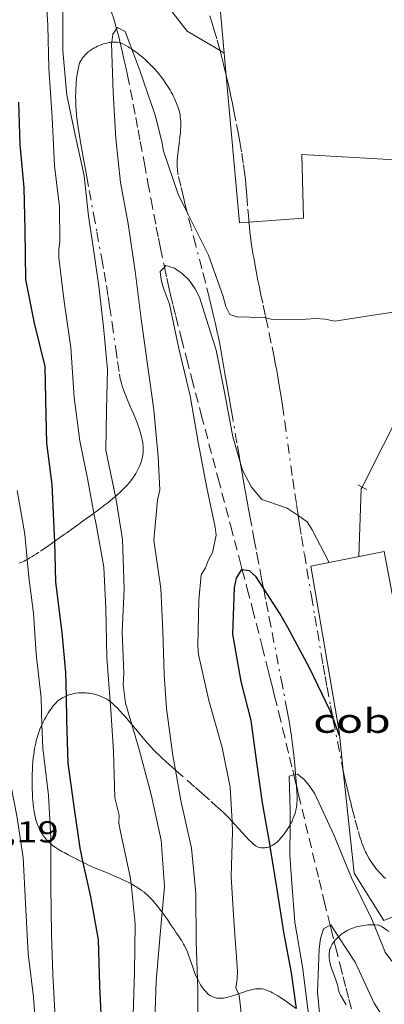
# Model space of a CAD drawing. Units: inches. Extents: x 452998 to 454004, y 4600998 to 4601508.
# Drawn here: x 453316 to 453334, y 4601130 to 4601180 of the extents above; entities that cross this region are included whole.
import ezdxf
from ezdxf.enums import TextEntityAlignment as Align

# ---------------------------------------------------------------- set-up
doc = ezdxf.new("R2010")
doc.units = ezdxf.units.IN
doc.header["$MEASUREMENT"] = 0
doc.linetypes.add('TRAZO_Y_PUNTO', pattern=[1, 0.5, -0.25, 0, -0.25])
doc.linetypes.add('TRAZOS', pattern=[0.75, 0.5, -0.25])
for name, color, linetype, lineweight in [('BARDISSA i BROLLA', 7, 'Continuous', 0), ('COBERT', 7, 'Continuous', 0), ('CORBA DE NIVELL', 7, 'Continuous', 0), ('CORBA MESTRA', 7, 'Continuous', 0), ('COTA ALTIMETRICA', 7, 'Continuous', 0), ('TAPIA', 7, 'Continuous', 0), ('TORRENT-RIERA', 7, 'Continuous', 0)]:
    doc.layers.add(name, color=color, linetype=linetype, lineweight=lineweight)
doc.styles.add('Style-Arial', font='ARIAL.TTF')

msp = doc.modelspace()

# ---------------------------------------------------------------- linework, layer by layer
at = {"layer": 'BARDISSA i BROLLA', "color": 3, "linetype": 'TRAZO_Y_PUNTO', "lineweight": 0}
for points in [[(453325.266, 4601179.784, 170.875), (453325.376, 4601179.427, 170.82), (453325.47, 4601179.114, 170.773), (453325.63, 4601178.564, 170.69), (453325.745, 4601178.15, 170.627), (453325.773, 4601178.047, 170.612)], [(453320.356, 4601178.463, 170.935), (453320.353, 4601178.463, 170.935), (453320.29, 4601178.456, 170.948), (453320.227, 4601178.447, 170.961), (453320.166, 4601178.437, 170.974), (453320.047, 4601178.41, 171), (453319.934, 4601178.378, 171.024), (453319.829, 4601178.342, 171.048), (453319.73, 4601178.303, 171.069), (453319.639, 4601178.263, 171.09), (453319.555, 4601178.222, 171.109), (453319.478, 4601178.181, 171.127), (453319.408, 4601178.139, 171.144), (453319.343, 4601178.099, 171.159), (453319.284, 4601178.058, 171.174), (453319.23, 4601178.019, 171.187), (453319.181, 4601177.981, 171.2), (453319.094, 4601177.907, 171.223), (453319.023, 4601177.838, 171.243), (453318.965, 4601177.775, 171.259), (453318.918, 4601177.719, 171.274), (453318.879, 4601177.668, 171.286), (453318.848, 4601177.623, 171.296), (453318.799, 4601177.542, 171.314), (453318.768, 4601177.479, 171.327)], [(453320.777, 4601178.434, 170.845), (453320.748, 4601178.442, 170.851), (453320.682, 4601178.455, 170.865), (453320.616, 4601178.463, 170.879), (453320.55, 4601178.468, 170.893), (453320.484, 4601178.47, 170.907), (453320.418, 4601178.468, 170.921), (453320.356, 4601178.463, 170.935)], [(453321.352, 4601178.119, 170.72), (453321.351, 4601178.12, 170.72), (453321.246, 4601178.189, 170.743), (453321.168, 4601178.238, 170.759), (453321.052, 4601178.308, 170.785), (453320.937, 4601178.372, 170.81), (453320.876, 4601178.401, 170.823), (453320.813, 4601178.424, 170.837), (453320.777, 4601178.434, 170.845)], [(453324.132, 4601169.943, 169.596), (453324.032, 4601170.342, 169.643), (453323.941, 4601170.714, 169.687), (453323.81, 4601171.271, 169.753), (453323.684, 4601171.828, 169.818), (453323.664, 4601171.929, 169.83), (453323.65, 4601172.027, 169.841), (453323.639, 4601172.122, 169.852), (453323.632, 4601172.215, 169.862), (453323.629, 4601172.305, 169.872), (453323.628, 4601172.393, 169.882), (453323.632, 4601172.563, 169.9), (453323.642, 4601172.723, 169.917), (453323.656, 4601172.873, 169.934), (453323.672, 4601173.015, 169.949), (453323.744, 4601173.548, 170.005), (453323.769, 4601173.749, 170.026), (453323.788, 4601173.924, 170.044), (453323.8, 4601174.078, 170.061), (453323.807, 4601174.212, 170.075), (453323.81, 4601174.329, 170.088), (453323.809, 4601174.432, 170.099), (453323.805, 4601174.522, 170.108), (453323.8, 4601174.6, 170.117), (453323.786, 4601174.737, 170.132), (453323.77, 4601174.84, 170.143), (453323.755, 4601174.916, 170.152), (453323.728, 4601175.031, 170.165), (453323.694, 4601175.146, 170.178), (453323.649, 4601175.278, 170.193), (453323.601, 4601175.405, 170.209), (453323.55, 4601175.527, 170.224), (453323.498, 4601175.644, 170.239), (453323.445, 4601175.756, 170.254), (453323.39, 4601175.863, 170.269), (453323.334, 4601175.967, 170.283), (453323.278, 4601176.066, 170.298), (453323.222, 4601176.16, 170.312), (453323.165, 4601176.251, 170.325), (453323.051, 4601176.425, 170.353), (453322.939, 4601176.583, 170.379), (453322.829, 4601176.728, 170.404), (453322.723, 4601176.861, 170.427), (453322.62, 4601176.983, 170.45), (453322.522, 4601177.094, 170.471), (453322.428, 4601177.196, 170.492), (453322.339, 4601177.289, 170.511), (453322.254, 4601177.375, 170.529), (453322.174, 4601177.453, 170.546), (453322.021, 4601177.594, 170.578), (453321.886, 4601177.712, 170.607), (453321.767, 4601177.811, 170.632), (453321.663, 4601177.894, 170.654), (453321.571, 4601177.963, 170.673), (453321.491, 4601178.022, 170.69), (453321.352, 4601178.119, 170.72)], [(453325.773, 4601178.047, 170.612), (453325.829, 4601177.838, 170.579), (453325.948, 4601177.37, 170.505), (453326.005, 4601177.135, 170.466), (453326.06, 4601176.9, 170.426), (453326.087, 4601176.78, 170.406)], [(453318.768, 4601177.479, 171.327), (453318.747, 4601177.431, 171.336), (453318.721, 4601177.358, 171.349), (453318.701, 4601177.284, 171.362), (453318.665, 4601177.111, 171.39), (453318.636, 4601176.944, 171.416), (453318.612, 4601176.782, 171.441), (453318.592, 4601176.624, 171.464), (453318.577, 4601176.472, 171.486), (453318.565, 4601176.324, 171.506), (453318.556, 4601176.18, 171.526), (453318.551, 4601176.041, 171.544), (453318.548, 4601175.907, 171.561), (453318.547, 4601175.776, 171.578), (453318.551, 4601175.523, 171.608), (453318.561, 4601175.286, 171.634), (453318.575, 4601175.063, 171.658), (453318.593, 4601174.855, 171.679), (453318.613, 4601174.659, 171.697), (453318.634, 4601174.475, 171.713), (453318.657, 4601174.304, 171.727), (453318.703, 4601173.981, 171.751), (453318.748, 4601173.7, 171.769), (453318.79, 4601173.453, 171.782), (453318.868, 4601173.023, 171.801), (453318.928, 4601172.701, 171.811), (453318.974, 4601172.459, 171.816), (453319.042, 4601172.098, 171.819), (453319.107, 4601171.738, 171.818), (453319.228, 4601171.058, 171.81), (453319.445, 4601169.869, 171.793), (453319.609, 4601168.977, 171.777), (453319.852, 4601167.638, 171.751), (453319.97, 4601166.969, 171.737), (453320.084, 4601166.299, 171.722), (453320.174, 4601165.746, 171.709), (453320.248, 4601165.261, 171.696), (453320.371, 4601164.412, 171.672), (453320.551, 4601163.137, 171.636), (453320.642, 4601162.5, 171.618), (453320.738, 4601161.864, 171.602), (453320.758, 4601161.748, 171.599), (453320.781, 4601161.636, 171.597), (453320.807, 4601161.527, 171.595), (453320.834, 4601161.423, 171.594), (453320.863, 4601161.322, 171.593), (453320.925, 4601161.127, 171.592), (453320.99, 4601160.946, 171.592), (453321.055, 4601160.776, 171.594), (453321.119, 4601160.618, 171.596), (453321.244, 4601160.323, 171.603), (453321.356, 4601160.066, 171.612), (453321.453, 4601159.842, 171.623), (453321.535, 4601159.646, 171.634), (453321.605, 4601159.475, 171.646), (453321.662, 4601159.326, 171.657), (453321.709, 4601159.195, 171.668), (453321.747, 4601159.081, 171.678), (453321.779, 4601158.98, 171.687), (453321.828, 4601158.805, 171.705), (453321.859, 4601158.674, 171.72), (453321.879, 4601158.575, 171.732), (453321.904, 4601158.427, 171.75), (453321.913, 4601158.352, 171.76), (453321.921, 4601158.278, 171.77), (453321.926, 4601158.209, 171.78), (453321.928, 4601158.141, 171.79), (453321.927, 4601158.076, 171.801), (453321.924, 4601158.012, 171.813), (453321.92, 4601157.951, 171.824), (453321.905, 4601157.832, 171.848), (453321.886, 4601157.72, 171.872), (453321.862, 4601157.616, 171.896), (453321.835, 4601157.519, 171.92), (453321.805, 4601157.428, 171.944), (453321.775, 4601157.344, 171.967), (453321.743, 4601157.265, 171.99), (453321.712, 4601157.192, 172.012), (453321.68, 4601157.124, 172.033), (453321.615, 4601156.998, 172.074), (453321.554, 4601156.889, 172.111), (453321.496, 4601156.796, 172.145), (453321.443, 4601156.716, 172.175), (453321.395, 4601156.647, 172.202), (453321.306, 4601156.529, 172.25), (453321.237, 4601156.442, 172.287), (453321.128, 4601156.317, 172.344), (453321.014, 4601156.198, 172.402), (453320.872, 4601156.059, 172.474), (453320.738, 4601155.933, 172.541), (453320.613, 4601155.82, 172.604), (453320.538, 4601155.753, 172.642)], [(453326.087, 4601176.78, 170.406), (453326.189, 4601176.333, 170.328), (453326.298, 4601175.837, 170.24), (453326.39, 4601175.403, 170.164), (453326.469, 4601175.023, 170.096), (453326.6, 4601174.356, 169.978), (453326.694, 4601173.856, 169.889), (453326.761, 4601173.479, 169.823), (453326.857, 4601172.913, 169.724), (453326.946, 4601172.343, 169.626), (453326.983, 4601172.079, 169.581), (453327.014, 4601171.832, 169.539), (453327.04, 4601171.6, 169.5), (453327.082, 4601171.165, 169.427), (453327.114, 4601170.784, 169.364), (453327.166, 4601170.117, 169.256), (453327.207, 4601169.617, 169.179), (453327.221, 4601169.462, 169.156)], [(453325.648, 4601163.89, 168.838), (453325.541, 4601164.386, 168.902), (453325.435, 4601164.851, 168.961), (453325.332, 4601165.288, 169.017), (453325.232, 4601165.696, 169.069), (453325.039, 4601166.463, 169.166), (453324.865, 4601167.134, 169.25), (453324.556, 4601168.308, 169.396), (453324.326, 4601169.187, 169.504), (453324.156, 4601169.847, 169.584), (453324.132, 4601169.943, 169.596)], [(453327.221, 4601169.462, 169.156), (453327.241, 4601169.242, 169.123), (453327.27, 4601168.96, 169.083), (453327.295, 4601168.75, 169.053), (453327.336, 4601168.434, 169.011), (453327.384, 4601168.118, 168.97), (453327.42, 4601167.902, 168.944), (453327.457, 4601167.692, 168.922), (453327.493, 4601167.489, 168.902), (453327.529, 4601167.292, 168.885), (453327.602, 4601166.911, 168.857), (453327.673, 4601166.555, 168.836), (453327.741, 4601166.22, 168.82), (453327.807, 4601165.906, 168.809), (453327.932, 4601165.318, 168.794), (453328.043, 4601164.804, 168.786), (453328.071, 4601164.674, 168.785)], [(453328.071, 4601164.674, 168.785), (453328.237, 4601163.903, 168.775), (453328.379, 4601163.228, 168.765), (453328.481, 4601162.72, 168.754), (453328.555, 4601162.34, 168.741), (453328.608, 4601162.054, 168.729), (453328.646, 4601161.84, 168.718), (453328.702, 4601161.518, 168.698), (453328.754, 4601161.196, 168.674), (453328.826, 4601160.731, 168.635), (453328.892, 4601160.294, 168.596), (453329.012, 4601159.476, 168.52), (453329.419, 4601156.609, 168.239), (453329.523, 4601155.892, 168.171), (453329.602, 4601155.354, 168.122)], [(453326.784, 4601157.46, 167.565), (453326.726, 4601157.793, 167.638), (453326.619, 4601158.42, 167.783), (453326.432, 4601159.516, 168.044), (453326.362, 4601159.927, 168.142), (453326.3, 4601160.287, 168.225), (453326.246, 4601160.602, 168.296), (453326.199, 4601160.877, 168.356), (453326.116, 4601161.359, 168.456), (453326.053, 4601161.72, 168.526), (453326.005, 4601161.991, 168.574), (453325.97, 4601162.194, 168.608), (453325.915, 4601162.499, 168.656), (453325.861, 4601162.804, 168.698), (453325.809, 4601163.086, 168.735), (453325.756, 4601163.36, 168.77), (453325.648, 4601163.89, 168.838)], [(453327.946, 4601151.166, 166.904), (453327.855, 4601151.633, 166.925), (453327.695, 4601152.466, 166.968), (453327.576, 4601153.09, 167.007), (453327.488, 4601153.557, 167.039), (453327.357, 4601154.255, 167.092), (453327.292, 4601154.604, 167.122), (453327.228, 4601154.952, 167.154), (453327.183, 4601155.198, 167.179), (453327.14, 4601155.436, 167.208), (453327.098, 4601155.667, 167.238), (453327.059, 4601155.89, 167.271), (453327.02, 4601156.106, 167.305), (453326.983, 4601156.316, 167.34), (453326.912, 4601156.722, 167.414), (453326.845, 4601157.102, 167.49), (453326.784, 4601157.459, 167.565), (453326.784, 4601157.46, 167.565)], [(453320.538, 4601155.753, 172.642), (453320.496, 4601155.717, 172.663), (453320.385, 4601155.623, 172.719), (453320.178, 4601155.454, 172.824), (453319.997, 4601155.312, 172.917), (453319.838, 4601155.191, 173), (453319.559, 4601154.984, 173.147), (453319.463, 4601154.914, 173.199)], [(453329.602, 4601155.354, 168.122), (453329.662, 4601154.951, 168.088), (453329.687, 4601154.79, 168.075)], [(453319.463, 4601154.914, 173.199), (453319.349, 4601154.832, 173.26), (453319.033, 4601154.605, 173.435), (453318.875, 4601154.49, 173.525), (453318.716, 4601154.374, 173.618)], [(453329.687, 4601154.79, 168.075), (453329.755, 4601154.346, 168.039), (453329.852, 4601153.742, 167.994), (453329.995, 4601152.867, 167.936), (453330.122, 4601152.102, 167.889), (453330.346, 4601150.764, 167.81), (453330.516, 4601149.76, 167.752), (453330.645, 4601149.007, 167.708), (453330.84, 4601147.878, 167.635), (453330.938, 4601147.313, 167.596), (453331.037, 4601146.749, 167.554), (453331.133, 4601146.211, 167.512), (453331.308, 4601145.271, 167.439), (453331.418, 4601144.695, 167.394)], [(453318.716, 4601154.374, 173.618), (453318.465, 4601154.19, 173.766), (453318.025, 4601153.875, 174.025), (453317.695, 4601153.643, 174.219), (453317.499, 4601153.508, 174.334)], [(453317.499, 4601153.508, 174.334), (453317.198, 4601153.301, 174.511), (453316.698, 4601152.961, 174.802), (453316.583, 4601152.884, 174.867), (453316.47, 4601152.811, 174.928), (453316.362, 4601152.742, 174.986), (453316.257, 4601152.678, 175.04), (453316.156, 4601152.62, 175.09), (453316.127, 4601152.603, 175.105)], [(453316.127, 4601152.603, 175.105), (453316.061, 4601152.567, 175.137), (453315.97, 4601152.52, 175.181), (453315.884, 4601152.477, 175.223), (453315.803, 4601152.44, 175.262), (453315.727, 4601152.407, 175.298)], [(453329.556, 4601141.841, 166.664), (453329.533, 4601142.122, 166.664), (453329.499, 4601142.488, 166.665), (453329.465, 4601142.808, 166.667), (453329.432, 4601143.088, 166.67), (453329.402, 4601143.332, 166.674), (453329.344, 4601143.76, 166.681), (453329.297, 4601144.08, 166.688), (453329.259, 4601144.319, 166.694), (453329.198, 4601144.678, 166.703), (453329.133, 4601145.035, 166.714), (453328.896, 4601146.278, 166.75), (453328.474, 4601148.456, 166.809), (453328.315, 4601149.272, 166.833), (453328.175, 4601149.986, 166.857), (453328.054, 4601150.61, 166.88), (453327.948, 4601151.156, 166.903), (453327.946, 4601151.166, 166.904)], [(453318.081, 4601145.776, 172.128), (453318.138, 4601145.8, 172.105), (453318.212, 4601145.827, 172.075), (453318.285, 4601145.85, 172.046), (453318.356, 4601145.869, 172.017), (453318.426, 4601145.885, 171.99), (453318.495, 4601145.899, 171.963), (453318.561, 4601145.91, 171.937), (453318.692, 4601145.925, 171.887), (453318.815, 4601145.932, 171.84), (453318.932, 4601145.933, 171.795), (453319.04, 4601145.928, 171.754), (453319.142, 4601145.919, 171.716), (453319.237, 4601145.907, 171.68), (453319.326, 4601145.893, 171.646), (453319.408, 4601145.876, 171.615), (453319.485, 4601145.859, 171.586), (453319.556, 4601145.84, 171.559), (453319.686, 4601145.799, 171.509), (453319.798, 4601145.758, 171.465), (453319.893, 4601145.718, 171.428), (453319.974, 4601145.679, 171.396), (453320.043, 4601145.643, 171.368), (453320.101, 4601145.61, 171.344), (453320.201, 4601145.548, 171.303), (453320.272, 4601145.499, 171.273), (453320.274, 4601145.497, 171.272)], [(453316.857, 4601144.335, 172.761), (453316.881, 4601144.388, 172.744), (453316.936, 4601144.501, 172.708), (453316.986, 4601144.599, 172.675), (453317.033, 4601144.685, 172.646), (453317.119, 4601144.834, 172.594), (453317.189, 4601144.945, 172.553), (453317.244, 4601145.028, 172.522), (453317.33, 4601145.151, 172.475), (453317.422, 4601145.274, 172.426), (453317.457, 4601145.318, 172.408), (453317.53, 4601145.4, 172.372), (453317.604, 4601145.473, 172.336), (453317.68, 4601145.538, 172.301), (453317.757, 4601145.596, 172.266), (453317.834, 4601145.648, 172.232), (453317.91, 4601145.694, 172.199), (453317.987, 4601145.734, 172.167), (453318.063, 4601145.769, 172.135), (453318.081, 4601145.776, 172.128)], [(453320.274, 4601145.497, 171.272), (453320.323, 4601145.46, 171.25), (453320.397, 4601145.399, 171.218), (453320.466, 4601145.335, 171.186), (453320.622, 4601145.177, 171.112), (453320.766, 4601145.025, 171.043), (453320.898, 4601144.88, 170.979), (453321.021, 4601144.742, 170.919), (453321.247, 4601144.478, 170.808), (453321.354, 4601144.35, 170.756)], [(453331.418, 4601144.695, 167.394), (453331.443, 4601144.567, 167.384), (453331.855, 4601142.458, 167.218), (453331.941, 4601142.03, 167.184)], [(453316.388, 4601140.804, 173.528), (453316.383, 4601140.912, 173.52), (453316.377, 4601141.099, 173.502), (453316.375, 4601141.238, 173.485), (453316.373, 4601141.34, 173.47), (453316.373, 4601141.492, 173.446), (453316.373, 4601141.639, 173.418), (453316.376, 4601141.874, 173.37), (453316.383, 4601142.094, 173.325), (453316.394, 4601142.3, 173.281), (453316.408, 4601142.492, 173.239), (453316.425, 4601142.672, 173.199), (453316.446, 4601142.841, 173.161), (453316.469, 4601142.998, 173.124), (453316.494, 4601143.145, 173.089), (453316.521, 4601143.283, 173.055), (453316.549, 4601143.411, 173.022), (453316.578, 4601143.532, 172.991), (453316.608, 4601143.644, 172.961), (453316.638, 4601143.749, 172.933), (453316.669, 4601143.847, 172.906), (453316.7, 4601143.938, 172.88), (453316.762, 4601144.109, 172.83), (453316.823, 4601144.258, 172.785), (453316.857, 4601144.335, 172.761)], [(453321.354, 4601144.35, 170.756), (453321.639, 4601144.008, 170.616), (453321.934, 4601143.656, 170.475), (453322.159, 4601143.395, 170.371), (453322.332, 4601143.203, 170.293), (453322.464, 4601143.062, 170.236), (453322.565, 4601142.958, 170.193), (453322.719, 4601142.805, 170.129), (453322.877, 4601142.657, 170.066), (453323.238, 4601142.333, 169.928), (453323.539, 4601142.067, 169.817)], [(453323.539, 4601142.067, 169.817), (453323.557, 4601142.05, 169.81), (453324.122, 4601141.556, 169.608), (453324.547, 4601141.186, 169.458), (453324.865, 4601140.909, 169.346), (453325.336, 4601140.492, 169.176), (453325.569, 4601140.282, 169.089), (453325.799, 4601140.073, 169.002), (453325.907, 4601139.971, 168.959), (453326.008, 4601139.874, 168.918), (453326.192, 4601139.687, 168.838), (453326.349, 4601139.521, 168.766), (453326.373, 4601139.496, 168.755)], [(453331.941, 4601142.03, 167.184), (453331.943, 4601142.022, 167.183), (453332.026, 4601141.641, 167.153), (453332.102, 4601141.309, 167.126), (453332.171, 4601141.019, 167.102), (453332.297, 4601140.513, 167.061), (453332.394, 4601140.133, 167.03), (453332.544, 4601139.564, 166.984), (453332.697, 4601138.995, 166.938), (453332.743, 4601138.831, 166.925), (453332.788, 4601138.68, 166.914), (453332.833, 4601138.541, 166.904), (453332.878, 4601138.411, 166.896), (453332.923, 4601138.291, 166.888), (453332.967, 4601138.18, 166.881), (453333.012, 4601138.077, 166.874), (453333.055, 4601137.981, 166.868), (453333.098, 4601137.892, 166.863), (453333.14, 4601137.809, 166.858), (453333.225, 4601137.656, 166.848), (453333.305, 4601137.524, 166.84), (453333.38, 4601137.409, 166.832), (453333.45, 4601137.31, 166.825), (453333.515, 4601137.224, 166.819), (453333.574, 4601137.149, 166.814), (453333.628, 4601137.084, 166.809), (453333.727, 4601136.971, 166.8), (453333.805, 4601136.888, 166.793), (453333.866, 4601136.825, 166.787), (453333.962, 4601136.732, 166.779), (453334.063, 4601136.64, 166.77)], [(453329.594, 4601141.309, 166.667), (453329.567, 4601141.704, 166.664), (453329.556, 4601141.841, 166.664)], [(453329.276, 4601139.322, 166.949), (453329.277, 4601139.323, 166.948), (453329.321, 4601139.404, 166.919), (453329.36, 4601139.481, 166.893), (453329.394, 4601139.553, 166.869), (453329.424, 4601139.622, 166.848), (453329.475, 4601139.751, 166.811), (453329.514, 4601139.865, 166.782), (453329.544, 4601139.966, 166.759), (453329.566, 4601140.055, 166.741), (453329.583, 4601140.134, 166.727), (453329.596, 4601140.203, 166.716), (453329.614, 4601140.326, 166.699), (453329.622, 4601140.419, 166.69), (453329.627, 4601140.489, 166.684), (453329.629, 4601140.596, 166.677), (453329.627, 4601140.703, 166.674), (453329.614, 4601140.974, 166.67), (453329.6, 4601141.228, 166.667), (453329.594, 4601141.309, 166.667)], [(453317.298, 4601138.38, 172.947), (453317.267, 4601138.408, 172.975), (453317.223, 4601138.449, 173.016), (453317.148, 4601138.523, 173.082), (453317.092, 4601138.582, 173.129), (453317.051, 4601138.629, 173.162), (453316.99, 4601138.701, 173.208), (453316.931, 4601138.778, 173.25), (453316.882, 4601138.846, 173.282), (453316.838, 4601138.915, 173.312), (453316.798, 4601138.984, 173.338), (453316.761, 4601139.053, 173.363), (453316.727, 4601139.122, 173.385), (453316.697, 4601139.19, 173.404), (453316.669, 4601139.258, 173.422), (453316.643, 4601139.325, 173.438), (453316.62, 4601139.391, 173.452), (453316.578, 4601139.521, 173.477), (453316.544, 4601139.647, 173.497), (453316.515, 4601139.767, 173.512), (453316.491, 4601139.882, 173.523), (453316.472, 4601139.991, 173.531), (453316.455, 4601140.094, 173.537), (453316.441, 4601140.192, 173.541), (453316.42, 4601140.376, 173.543), (453316.405, 4601140.538, 173.541), (453316.395, 4601140.68, 173.536), (453316.388, 4601140.804, 173.528)], [(453326.373, 4601139.496, 168.755), (453326.486, 4601139.373, 168.7), (453326.723, 4601139.114, 168.582), (453326.9, 4601138.92, 168.49), (453327.034, 4601138.777, 168.42), (453327.237, 4601138.567, 168.312), (453327.341, 4601138.464, 168.257)], [(453328.273, 4601138.241, 167.615), (453328.324, 4601138.263, 167.576), (453328.383, 4601138.293, 167.531), (453328.435, 4601138.322, 167.493), (453328.48, 4601138.35, 167.461), (453328.556, 4601138.405, 167.406), (453328.612, 4601138.45, 167.367), (453328.652, 4601138.487, 167.34), (453328.712, 4601138.545, 167.301), (453328.769, 4601138.608, 167.266), (453328.869, 4601138.728, 167.206), (453328.959, 4601138.842, 167.152), (453329.038, 4601138.949, 167.102), (453329.109, 4601139.051, 167.058), (453329.172, 4601139.147, 167.017), (453329.228, 4601139.237, 166.981), (453329.276, 4601139.322, 166.949)], [(453318.931, 4601137.441, 171.585), (453318.899, 4601137.458, 171.602), (453318.794, 4601137.513, 171.658), (453318.726, 4601137.549, 171.696), (453318.661, 4601137.583, 171.735), (453318.599, 4601137.615, 171.775), (453318.479, 4601137.676, 171.859), (453318.369, 4601137.731, 171.943), (453318.266, 4601137.782, 172.026), (453318.172, 4601137.829, 172.106), (453317.999, 4601137.918, 172.264), (453317.851, 4601137.998, 172.405), (453317.725, 4601138.072, 172.528), (453317.617, 4601138.14, 172.636), (453317.524, 4601138.203, 172.727), (453317.445, 4601138.261, 172.806), (453317.377, 4601138.314, 172.872), (453317.318, 4601138.363, 172.928), (453317.298, 4601138.38, 172.947)], [(453327.341, 4601138.464, 168.257), (453327.445, 4601138.364, 168.202), (453327.48, 4601138.333, 168.183), (453327.515, 4601138.305, 168.162), (453327.55, 4601138.281, 168.141), (453327.585, 4601138.26, 168.12), (453327.62, 4601138.242, 168.097), (453327.654, 4601138.226, 168.075), (453327.687, 4601138.213, 168.052), (453327.753, 4601138.193, 168.006), (453327.816, 4601138.18, 167.96), (453327.877, 4601138.173, 167.916), (453327.934, 4601138.171, 167.873), (453327.989, 4601138.172, 167.832), (453328.04, 4601138.178, 167.793), (453328.088, 4601138.185, 167.756), (453328.133, 4601138.195, 167.722), (453328.176, 4601138.207, 167.689), (453328.255, 4601138.233, 167.629), (453328.273, 4601138.241, 167.615)], [(453321.32, 4601136.379, 170.505), (453321.204, 4601136.441, 170.547), (453321.056, 4601136.515, 170.603), (453320.916, 4601136.582, 170.658), (453320.783, 4601136.642, 170.712), (453320.658, 4601136.698, 170.764), (453320.42, 4601136.799, 170.865), (453320.211, 4601136.885, 170.958), (453319.845, 4601137.034, 171.127), (453319.573, 4601137.147, 171.258), (453319.372, 4601137.233, 171.357), (453319.224, 4601137.3, 171.433), (453319.005, 4601137.403, 171.545), (453318.931, 4601137.441, 171.585)], [(453322.875, 4601134.96, 170.08), (453322.861, 4601134.979, 170.083), (453322.745, 4601135.133, 170.109), (453322.641, 4601135.265, 170.132), (453322.549, 4601135.377, 170.153), (453322.466, 4601135.472, 170.171), (453322.393, 4601135.554, 170.188), (453322.329, 4601135.623, 170.204), (453322.213, 4601135.739, 170.232), (453322.125, 4601135.822, 170.254), (453322.058, 4601135.882, 170.272), (453321.955, 4601135.968, 170.3), (453321.85, 4601136.048, 170.33), (453321.765, 4601136.108, 170.355), (453321.682, 4601136.164, 170.381), (453321.6, 4601136.217, 170.408), (453321.518, 4601136.266, 170.435), (453321.358, 4601136.358, 170.491), (453321.32, 4601136.379, 170.505)], [(453324.643, 4601131.61, 169.323), (453324.597, 4601131.711, 169.351), (453324.545, 4601131.83, 169.383), (453324.5, 4601131.943, 169.413), (453324.422, 4601132.158, 169.469), (453324.293, 4601132.536, 169.562), (453324.244, 4601132.678, 169.596), (453324.2, 4601132.801, 169.626), (453324.16, 4601132.907, 169.651), (453324.123, 4601133, 169.674), (453324.055, 4601133.16, 169.712), (453323.998, 4601133.277, 169.741), (453323.953, 4601133.364, 169.762), (453323.88, 4601133.491, 169.794), (453323.84, 4601133.553, 169.81), (453323.799, 4601133.614, 169.826), (453323.688, 4601133.774, 169.865), (453323.585, 4601133.927, 169.899), (453323.487, 4601134.072, 169.929), (453323.302, 4601134.348, 169.98), (453323.138, 4601134.59, 170.02), (453322.992, 4601134.799, 170.054), (453322.875, 4601134.96, 170.08)], [(453333.485, 4601134.32, 166.03), (453333.414, 4601134.322, 166.034), (453333.292, 4601134.322, 166.043), (453333.176, 4601134.318, 166.052), (453333.066, 4601134.309, 166.06), (453332.962, 4601134.297, 166.069), (453332.865, 4601134.282, 166.078), (453332.773, 4601134.265, 166.086), (453332.688, 4601134.246, 166.094), (453332.607, 4601134.225, 166.102), (453332.532, 4601134.203, 166.109), (453332.462, 4601134.179, 166.116), (453332.397, 4601134.155, 166.123), (453332.275, 4601134.105, 166.136), (453332.17, 4601134.054, 166.147), (453332.079, 4601134.004, 166.157), (453332.001, 4601133.956, 166.166), (453331.934, 4601133.911, 166.173), (453331.876, 4601133.869, 166.18), (453331.825, 4601133.83, 166.186), (453331.739, 4601133.758, 166.196), (453331.707, 4601133.729, 166.2)], [(453334.237, 4601133.995, 166.01), (453334.213, 4601134.006, 166.01), (453334.179, 4601134.024, 166.01), (453334.115, 4601134.063, 166.009), (453333.896, 4601134.217, 166.011), (453333.841, 4601134.25, 166.012), (453333.8, 4601134.271, 166.013), (453333.769, 4601134.285, 166.014), (453333.722, 4601134.3, 166.016), (453333.675, 4601134.308, 166.018), (453333.542, 4601134.318, 166.026), (453333.485, 4601134.32, 166.03)], [(453331.707, 4601133.729, 166.2), (453331.676, 4601133.699, 166.204), (453331.629, 4601133.653, 166.209), (453331.561, 4601133.58, 166.218), (453331.494, 4601133.503, 166.226), (453331.488, 4601133.496, 166.227)], [(453331.488, 4601133.496, 166.227), (453331.439, 4601133.431, 166.233), (453331.393, 4601133.361, 166.241), (453331.354, 4601133.293, 166.247), (453331.322, 4601133.227, 166.254), (453331.296, 4601133.162, 166.261), (453331.276, 4601133.1, 166.267), (453331.26, 4601133.039, 166.273), (453331.248, 4601132.979, 166.279), (453331.24, 4601132.922, 166.285), (453331.235, 4601132.866, 166.291), (453331.233, 4601132.812, 166.296), (453331.233, 4601132.759, 166.301), (453331.239, 4601132.657, 166.312), (453331.25, 4601132.561, 166.321), (453331.267, 4601132.47, 166.33), (453331.286, 4601132.386, 166.339), (453331.307, 4601132.306, 166.347), (453331.352, 4601132.157, 166.361), (453331.397, 4601132.026, 166.375), (453331.565, 4601131.571, 166.42), (453331.604, 4601131.459, 166.432), (453331.631, 4601131.374, 166.44), (453331.666, 4601131.249, 166.453), (453331.681, 4601131.186, 166.46), (453331.694, 4601131.124, 166.466), (453331.706, 4601131.069, 166.472), (453331.722, 4601131.015, 166.477), (453331.74, 4601130.963, 166.483), (453331.759, 4601130.913, 166.488), (453331.804, 4601130.815, 166.498), (453331.851, 4601130.723, 166.508), (453331.899, 4601130.638, 166.517)], [(453324.951, 4601131.111, 169.168), (453324.897, 4601131.181, 169.192), (453324.848, 4601131.251, 169.215), (453324.803, 4601131.32, 169.237), (453324.762, 4601131.388, 169.258), (453324.724, 4601131.454, 169.278), (453324.655, 4601131.585, 169.316), (453324.643, 4601131.61, 169.323)], [(453326.697, 4601130.872, 168.508), (453326.496, 4601130.801, 168.582), (453326.404, 4601130.771, 168.617), (453326.317, 4601130.744, 168.65), (453326.236, 4601130.721, 168.68), (453326.161, 4601130.702, 168.708), (453326.091, 4601130.686, 168.734), (453326.026, 4601130.674, 168.759), (453325.966, 4601130.664, 168.782), (453325.91, 4601130.657, 168.803), (453325.857, 4601130.653, 168.823), (453325.761, 4601130.65, 168.859), (453325.678, 4601130.654, 168.89), (453325.606, 4601130.662, 168.917), (453325.545, 4601130.674, 168.94), (453325.492, 4601130.688, 168.96), (453325.446, 4601130.704, 168.977), (453325.407, 4601130.719, 168.992), (453325.339, 4601130.752, 169.018), (453325.289, 4601130.781, 169.036), (453325.252, 4601130.806, 169.05), (453325.199, 4601130.848, 169.07), (453325.146, 4601130.895, 169.09), (453325.075, 4601130.967, 169.117), (453325.01, 4601131.039, 169.143), (453324.951, 4601131.111, 169.168)], [(453329.578, 4601130.139, 167.576), (453329.247, 4601130.379, 167.662), (453329.098, 4601130.485, 167.702), (453328.968, 4601130.575, 167.737), (453328.854, 4601130.652, 167.768), (453328.753, 4601130.717, 167.797), (453328.666, 4601130.772, 167.822), (453328.512, 4601130.862, 167.867), (453328.396, 4601130.924, 167.903), (453328.308, 4601130.968, 167.93), (453328.177, 4601131.027, 167.973), (453328.111, 4601131.054, 167.995), (453328.045, 4601131.079, 168.018), (453328.004, 4601131.093, 168.032), (453327.962, 4601131.104, 168.047), (453327.88, 4601131.12, 168.076), (453327.798, 4601131.129, 168.105), (453327.718, 4601131.131, 168.133), (453327.639, 4601131.128, 168.162), (453327.561, 4601131.12, 168.19), (453327.485, 4601131.109, 168.217), (453327.41, 4601131.095, 168.244), (453327.337, 4601131.078, 168.271), (453327.266, 4601131.06, 168.297), (453327.126, 4601131.019, 168.348), (453326.994, 4601130.976, 168.397), (453326.697, 4601130.872, 168.508)], [(453331.899, 4601130.638, 166.517), (453332.093, 4601130.318, 166.552)]]:
    msp.add_polyline3d(points, dxfattribs=at)
at = {"layer": 'COBERT', "color": 1, "linetype": 'Continuous', "lineweight": 0}
for points in [[(453326.087, 4601176.78, 169.969), (453325.526, 4601183.005, 170.702), (453326.769, 4601183.163, 170.719)], [(453327.221, 4601169.462, 169.118), (453326.75, 4601169.427, 169.102), (453326.087, 4601176.78, 169.969)], [(453335.108, 4601172.554, 169.718), (453329.87, 4601172.852, 169.718), (453329.957, 4601169.66, 169.206), (453327.221, 4601169.462, 169.118)], [(453331.236, 4601152.448, 167.9), (453333.991, 4601152.992, 167.798)], [(453333.991, 4601152.992, 167.798), (453335.21, 4601146.55, 167.158), (453336.26, 4601141.689, 167.014), (453338.822, 4601136.989, 166.646)], [(453331.941, 4601142.03, 166.724), (453331.733, 4601143.998, 166.766), (453330.319, 4601152.266, 167.934), (453331.236, 4601152.448, 167.9)], [(453338.856, 4601136.927, 166.641), (453339.042, 4601136.586, 166.614), (453333.967, 4601134.546, 166.614), (453332.483, 4601136.915, 166.614), (453331.941, 4601142.03, 166.724)]]:
    msp.add_polyline3d(points, dxfattribs=at)
at = {"layer": 'CORBA DE NIVELL', "color": 30, "linetype": 'Continuous', "lineweight": 0}
for points, elevation in [([(453317.432, 4601191.619), (453317.212, 4601191.502), (453317.014, 4601191.003), (453316.912, 4601190.452), (453316.817, 4601188.384), (453316.773, 4601186.019), (453316.83, 4601183.93), (453317.015, 4601181.462), (453317.156, 4601179.295), (453317.211, 4601177.165), (453317.367, 4601174.696), (453317.494, 4601172.285), (453317.734, 4601170.226), (453317.762, 4601168.498), (453317.712, 4601168.082), (453317.71, 4601167.68), (453317.979, 4601165.495), (453318.314, 4601163.191), (453318.466, 4601160.699), (453318.762, 4601158.533), (453319.149, 4601156.558), (453319.463, 4601154.914)], 169), ([(453318.548, 4601185.115), (453318.656, 4601185.326), (453319.071, 4601185.499), (453319.485, 4601185.438), (453319.907, 4601185.157), (453320.197, 4601184.784), (453321.395, 4601182.78), (453322.77, 4601180.775), (453324.133, 4601179.024), (453325.773, 4601178.047)], 168), ([(453320.538, 4601155.753), (453320.052, 4601158.059), (453320.097, 4601160.073), (453320.143, 4601162.098), (453319.935, 4601164.237), (453319.713, 4601166.27), (453319.39, 4601168.446), (453319.187, 4601169.769), (453318.968, 4601171.783), (453318.526, 4601173.837), (453318.112, 4601175.823), (453317.904, 4601178.031), (453317.897, 4601180.537), (453318.06, 4601182.857), (453318.123, 4601184.162), (453318.263, 4601184.562), (453318.548, 4601185.115)], 168), ([(453320.595, 4601179.13), (453320.406, 4601178.865), (453320.356, 4601178.463)], 167), ([(453321.352, 4601178.119), (453321.017, 4601179.01), (453320.642, 4601179.197), (453320.595, 4601179.13)], 167), ([(453320.356, 4601178.463), (453320.348, 4601178.404), (453320.421, 4601175.956), (453320.561, 4601173.651), (453320.786, 4601171.445), (453321.18, 4601169.377), (453321.52, 4601167.008), (453321.801, 4601164.753), (453322.151, 4601162.342), (453322.464, 4601160.081), (453322.682, 4601157.733), (453322.76, 4601156.087), (453322.65, 4601155.561), (453322.452, 4601153.557), (453322.806, 4601151.139), (453322.913, 4601149.006), (453322.98, 4601146.846), (453323.092, 4601145.138), (453323.41, 4601142.801), (453323.539, 4601142.067)], 167), ([(453324.132, 4601169.943), (453323.671, 4601170.868), (453322.941, 4601173.013), (453322.859, 4601173.493), (453322.529, 4601174.814), (453321.752, 4601177.054), (453321.352, 4601178.119)], 167), ([(453328.071, 4601164.674), (453327.972, 4601164.698), (453327.561, 4601164.684), (453327.116, 4601164.734), (453326.66, 4601164.716), (453326.257, 4601164.845), (453326.057, 4601165.242), (453325.928, 4601165.747), (453325.195, 4601167.812), (453324.613, 4601168.978), (453324.132, 4601169.943)], 167), ([(453326.373, 4601139.496), (453326.283, 4601141.209), (453325.873, 4601143.188), (453325.22, 4601145.544), (453324.689, 4601147.837), (453324.668, 4601148.272), (453324.71, 4601150.568), (453324.828, 4601151.822), (453325.053, 4601152.185), (453325.191, 4601152.574), (453325.404, 4601152.938), (453325.586, 4601153.808), (453325.53, 4601154.209), (453325.121, 4601156.188), (453324.679, 4601158.466), (453324.273, 4601160.789), (453323.712, 4601163.152), (453323.24, 4601165.361), (453322.945, 4601166.159), (453322.831, 4601166.587), (453322.783, 4601167.004), (453322.989, 4601167.219)], 166), ([(453322.989, 4601167.219), (453323.065, 4601167.299), (453323.49, 4601167.166), (453323.886, 4601166.907), (453324.227, 4601166.559), (453324.53, 4601166.127), (453324.739, 4601165.716), (453324.901, 4601165.233), (453325.574, 4601163.058), (453326.017, 4601160.878), (453326.415, 4601158.734), (453326.784, 4601157.46)], 166), ([(453337.027, 4601165.14), (453336.542, 4601165.22), (453336.039, 4601165.199), (453333.652, 4601164.856), (453331.524, 4601164.519), (453331.03, 4601164.612), (453330.554, 4601164.65), (453330.077, 4601164.619), (453328.396, 4601164.594), (453328.071, 4601164.674)], 167), ([(453327.355, 4601156.219), (453327.865, 4601155.589), (453328.267, 4601155.461), (453329.135, 4601155.17), (453329.687, 4601154.79)], 166), ([(453316.127, 4601152.603), (453316.008, 4601153.861), (453315.623, 4601156.043)], 171), ([(453321.354, 4601144.35), (453321.038, 4601145.408), (453320.921, 4601146.342), (453320.963, 4601146.909), (453320.87, 4601148.954), (453320.976, 4601151.118), (453320.884, 4601153.593), (453320.574, 4601155.583), (453320.538, 4601155.753)], 168), ([(453319.463, 4601154.914), (453319.57, 4601154.353), (453319.952, 4601152.218), (453320.051, 4601150.138), (453320.109, 4601147.698), (453320.274, 4601145.497)], 169), ([(453329.687, 4601154.79), (453330.134, 4601154.482), (453330.39, 4601154.075), (453331.236, 4601152.448)], 166), ([(453314.242, 4601152.516), (453314.292, 4601151.165), (453314.372, 4601148.945), (453314.513, 4601146.554), (453314.763, 4601144.453), (453315.14, 4601142.158), (453315.609, 4601139.772), (453315.921, 4601137.695), (453316.035, 4601135.412), (453316.162, 4601132.873), (453316.436, 4601130.711), (453316.585, 4601128.56), (453316.766, 4601126.557), (453317.139, 4601124.406), (453317.314, 4601123.418)], 172), ([(453316.211, 4601151.717), (453316.127, 4601152.603)], 171), ([(453320.274, 4601145.497), (453320.306, 4601145.073), (453320.44, 4601142.997), (453320.502, 4601140.677), (453320.717, 4601139.812), (453320.709, 4601139.406), (453320.788, 4601138.973), (453321.283, 4601136.731), (453321.32, 4601136.379)], 169), ([(453317.298, 4601138.38), (453317.297, 4601138.659), (453317.181, 4601140.804), (453316.897, 4601143.164), (453316.857, 4601144.335)], 171), ([(453322.875, 4601134.96), (453322.992, 4601136.229), (453322.823, 4601138.562), (453322.323, 4601140.839), (453321.728, 4601143.098), (453321.354, 4601144.35)], 168), ([(453323.539, 4601142.067), (453323.805, 4601140.549), (453324.35, 4601138.166), (453324.558, 4601135.89), (453324.576, 4601133.451), (453324.643, 4601131.61)], 167), ([(453329.276, 4601139.322), (453329.283, 4601140.048), (453329.229, 4601141.758), (453329.471, 4601141.82)], 164), ([(453329.471, 4601141.82), (453329.556, 4601141.841)], 164), ([(453329.556, 4601141.841), (453329.643, 4601141.863), (453329.973, 4601141.615), (453330.243, 4601141.286), (453330.514, 4601140.871), (453331.475, 4601138.829), (453332.352, 4601136.669), (453333.355, 4601134.637), (453333.485, 4601134.32)], 164), ([(453326.697, 4601130.872), (453326.565, 4601131.182), (453326.633, 4601131.6), (453326.648, 4601132.011), (453326.468, 4601134.542), (453326.334, 4601136.743), (453326.4, 4601138.977), (453326.373, 4601139.496)], 166), ([(453330.196, 4601129.716), (453330.196, 4601129.847), (453329.915, 4601132.13), (453329.52, 4601134.452), (453329.353, 4601136.63), (453329.263, 4601137.846), (453329.276, 4601139.322)], 164), ([(453318.126, 4601124.844), (453317.828, 4601127.105), (453317.531, 4601129.397), (453317.404, 4601131.839), (453317.34, 4601133.855), (453317.303, 4601136.251), (453317.298, 4601138.38)], 171), ([(453321.32, 4601136.379), (453321.534, 4601134.378), (453321.49, 4601131.944), (453321.423, 4601129.837), (453321.347, 4601127.616), (453321.346, 4601126.228)], 169), ([(453322.788, 4601126.399), (453322.737, 4601126.704), (453322.501, 4601129.078), (453322.585, 4601131.51), (453322.772, 4601133.838), (453322.875, 4601134.96)], 168), ([(453331.287, 4601134.308), (453330.95, 4601134.125), (453330.806, 4601133.633), (453330.74, 4601133.128), (453330.645, 4601130.962), (453330.801, 4601129.406)], 163), ([(453331.707, 4601133.729), (453331.318, 4601134.324), (453331.287, 4601134.308)], 163), ([(453333.485, 4601134.32), (453334.042, 4601132.959), (453334.319, 4601132.577), (453334.594, 4601132.282), (453335, 4601132.205), (453335.45, 4601132.315), (453335.527, 4601132.351)], 164), ([(453337.058, 4601125.452), (453336.034, 4601126.6), (453334.726, 4601128.468), (453333.481, 4601130.399), (453332.535, 4601132.461), (453331.707, 4601133.729)], 163), ([(453324.643, 4601131.61), (453324.665, 4601131.023), (453324.657, 4601128.83), (453324.52, 4601126.683), (453324.52, 4601126.071)], 167), ([(453327.264, 4601125.399), (453327.26, 4601125.574), (453327.028, 4601128.039), (453326.784, 4601130.368), (453326.732, 4601130.79), (453326.697, 4601130.872)], 166)]:
    msp.add_lwpolyline(points, dxfattribs=dict(at, elevation=elevation))
at = {"layer": 'CORBA DE NIVELL', "color": 30, "linetype": 'Continuous', "lineweight": 0, "flags": 128}
for points, elevation in [([(453325.773, 4601178.047), (453325.984, 4601177.922)], 168), ([(453326.784, 4601157.46), (453326.897, 4601157.069), (453327.355, 4601156.219)], 166), ([(453331.236, 4601152.448), (453331.236, 4601152.447)], 166), ([(453316.857, 4601144.335), (453316.813, 4601145.654), (453316.567, 4601147.875), (453316.443, 4601149.907), (453316.211, 4601151.717)], 171)]:
    msp.add_lwpolyline(points, dxfattribs=dict(at, elevation=elevation))
at = {"layer": 'CORBA MESTRA', "color": 30, "linetype": 'Continuous', "lineweight": 30}
for points, elevation in [([(453317.499, 4601153.508), (453317.491, 4601153.797), (453317.366, 4601156.347), (453317.11, 4601158.414), (453317.072, 4601159.793), (453317.016, 4601162.244), (453316.491, 4601164.416), (453316.061, 4601166.606), (453316.014, 4601169.073), (453315.972, 4601171.182), (453315.766, 4601173.333), (453315.701, 4601175.475)], 170), ([(453318.081, 4601145.776), (453318.063, 4601146.941), (453317.87, 4601148.945), (453317.555, 4601151.459), (453317.499, 4601153.508)], 170), ([(453326.887, 4601152.084), (453326.851, 4601152.088), (453326.588, 4601151.669), (453326.486, 4601151.188), (453326.403, 4601148.864), (453326.819, 4601146.499), (453327.308, 4601144.546), (453327.591, 4601142.44), (453327.875, 4601140.431), (453328.252, 4601138.371), (453328.273, 4601138.241)], 165), ([(453327.946, 4601151.166), (453327.581, 4601151.73), (453327.25, 4601152.035), (453326.887, 4601152.084)], 165), ([(453331.418, 4601144.695), (453331.294, 4601145.032), (453330.269, 4601147.137), (453329.166, 4601149.187), (453328.763, 4601149.902), (453327.946, 4601151.166)], 165), ([(453318.931, 4601137.441), (453318.776, 4601138.153), (453318.467, 4601140.241), (453318.177, 4601142.412), (453318.099, 4601144.574), (453318.081, 4601145.776)], 170), ([(453331.756, 4601143.78), (453331.418, 4601144.695)], 165), ([(453328.273, 4601138.241), (453328.637, 4601135.994), (453328.946, 4601133.964), (453329.334, 4601131.931), (453329.578, 4601130.139)], 165), ([(453319.987, 4601125.912), (453319.96, 4601126.559), (453319.868, 4601128.838), (453319.757, 4601131.27), (453319.691, 4601133.568), (453319.307, 4601135.721), (453318.931, 4601137.441)], 170)]:
    msp.add_lwpolyline(points, dxfattribs=dict(at, elevation=elevation))
at = {"layer": 'TAPIA', "color": 1, "linetype": 'Continuous', "lineweight": 0}
for p, q in [((453332.891, 4601156.217, 167.721), (453332.667, 4601156.329, 167.721)), ((453333.114, 4601156.104, 167.721), (453332.891, 4601156.217, 167.721))]:
    msp.add_line(p, q, dxfattribs=at)
for points in [[(453332.891, 4601156.217, 167.721), (453336.025, 4601162.433, 168.447)], [(453332.719, 4601152.741, 167.443), (453332.843, 4601156.122, 167.71), (453332.891, 4601156.217, 167.721)]]:
    msp.add_polyline3d(points, dxfattribs=at)
at = {"layer": 'TORRENT-RIERA', "color": 5, "linetype": 'TRAZOS', "lineweight": 0}
for points in [[(453318.548, 4601185.115, 168.042), (453318.57, 4601185.048, 168.029), (453318.72, 4601184.611, 167.948), (453318.864, 4601184.203, 167.872), (453319.14, 4601183.44, 167.729), (453319.383, 4601182.772, 167.604), (453319.595, 4601182.187, 167.497), (453319.778, 4601181.675, 167.406), (453319.935, 4601181.226, 167.327), (453320.069, 4601180.831, 167.261), (453320.184, 4601180.485, 167.204), (453320.282, 4601180.182, 167.156), (453320.365, 4601179.915, 167.115), (453320.436, 4601179.681, 167.08), (453320.556, 4601179.27, 167.02), (453320.595, 4601179.13, 167.001)], [(453320.595, 4601179.13, 167.001), (453320.641, 4601178.961, 166.978), (453320.703, 4601178.728, 166.947), (453320.777, 4601178.434, 166.91)], [(453320.777, 4601178.434, 166.91), (453320.791, 4601178.377, 166.903), (453320.874, 4601178.024, 166.862), (453320.965, 4601177.612, 166.816), (453321.052, 4601177.213, 166.774), (453321.134, 4601176.825, 166.734), (453321.289, 4601176.073, 166.66), (453321.429, 4601175.366, 166.595), (453321.557, 4601174.703, 166.537), (453321.675, 4601174.08, 166.485), (453321.784, 4601173.496, 166.439), (453321.986, 4601172.399, 166.357), (453322.163, 4601171.439, 166.289), (453322.319, 4601170.599, 166.232), (453322.457, 4601169.864, 166.184), (453322.581, 4601169.222, 166.142), (453322.691, 4601168.661, 166.106), (453322.79, 4601168.171, 166.074), (453322.969, 4601167.314, 166.019), (453322.989, 4601167.219, 166.013)], [(453322.989, 4601167.219, 166.013), (453323.108, 4601166.672, 165.977), (453323.216, 4601166.192, 165.945), (453323.299, 4601165.833, 165.921), (453323.428, 4601165.295, 165.884), (453323.561, 4601164.758, 165.846), (453323.842, 4601163.655, 165.768), (453324.108, 4601162.62, 165.698), (453324.36, 4601161.651, 165.634), (453324.836, 4601159.833, 165.517), (453325.677, 4601156.653, 165.318), (453326.31, 4601154.267, 165.166), (453326.783, 4601152.479, 165.048), (453326.887, 4601152.084, 165.021)], [(453326.887, 4601152.084, 165.021), (453327.135, 4601151.137, 164.955), (453327.397, 4601150.131, 164.883), (453327.592, 4601149.377, 164.826), (453327.883, 4601148.245, 164.738), (453328.17, 4601147.114, 164.646), (453328.286, 4601146.651, 164.606), (453328.398, 4601146.203, 164.565), (453328.507, 4601145.769, 164.522), (453328.715, 4601144.928, 164.435), (453328.908, 4601144.14, 164.347), (453329.088, 4601143.401, 164.26), (453329.257, 4601142.708, 164.175), (453329.414, 4601142.058, 164.092), (453329.471, 4601141.82, 164.061)], [(453329.471, 4601141.82, 164.061), (453329.594, 4601141.309, 163.994)], [(453329.594, 4601141.309, 163.994), (453329.707, 4601140.841, 163.932), (453330.733, 4601136.579, 163.349), (453330.992, 4601135.514, 163.208), (453331.187, 4601134.715, 163.105), (453331.287, 4601134.308, 163.054)], [(453331.287, 4601134.308, 163.054), (453331.335, 4601134.116, 163.03), (453331.488, 4601133.496, 162.956)], [(453331.488, 4601133.496, 162.956), (453331.557, 4601133.217, 162.923), (453331.782, 4601132.318, 162.822), (453331.932, 4601131.726, 162.758), (453332.08, 4601131.154, 162.696), (453332.225, 4601130.6, 162.636), (453332.512, 4601129.528, 162.521), (453332.787, 4601128.524, 162.413), (453333.05, 4601127.585, 162.313), (453333.301, 4601126.706, 162.22), (453333.54, 4601125.882, 162.133), (453333.767, 4601125.111, 162.052), (453333.85, 4601124.83, 162.023)]]:
    msp.add_polyline3d(points, dxfattribs=at)

# ---------------------------------------------------------------- texts
at = {"layer": 'COBERT', "color": 7, "linetype": 'Continuous', "lineweight": 20, "style": 'Style-Arial', "width": 1.366665}
msp.add_text('cobert', height=1.2, rotation=359.9996, dxfattribs=at).set_placement((453333.854, 4601144.526, 167.91), align=Align.MIDDLE_CENTER)
at = {"layer": 'COTA ALTIMETRICA', "color": 7, "linetype": 'Continuous', "lineweight": 0, "style": 'Style-Arial', "width": 1.333331}
msp.add_text('174,19', height=1.05, rotation=359.9996, dxfattribs=at).set_placement((453311.864, 4601139.502, 174.188), align=Align.TOP_LEFT)

doc.saveas('drawing.dxf')
